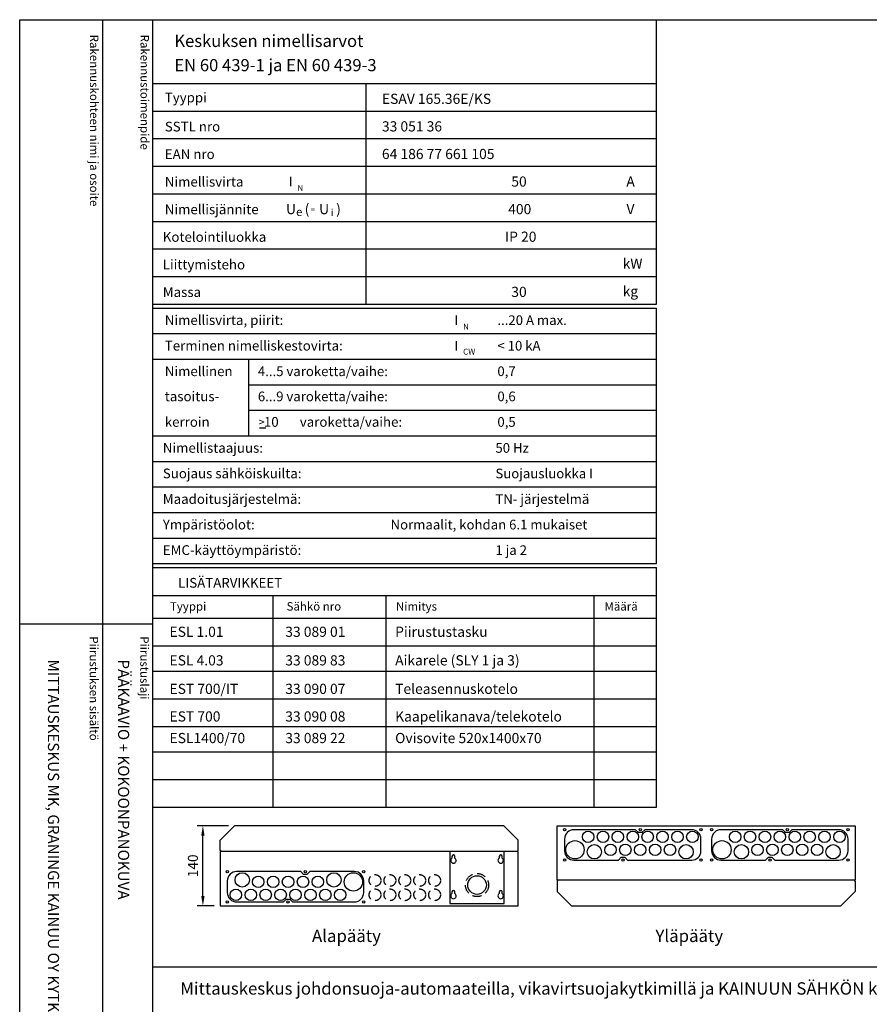
# Model space of a CAD drawing. Extents: x 0 to 9986, y 0 to 3483.
# Drawn here: x 0 to 1482, y 1766 to 3483 of the extents above; entities that cross this region are included whole.
import ezdxf
from ezdxf.enums import TextEntityAlignment as Align

# ---------------------------------------------------------------- set-up
doc = ezdxf.new("R2010")
doc.units = 0
doc.header["$LTSCALE"] = 63.5
doc.header["$MEASUREMENT"] = 0
doc.linetypes.add('HIDDEN', pattern=[0.375, 0.25, -0.125])
for name, color, linetype in [('EHYTV1', 1, 'CONTINUOUS'), ('EHYTV3', 3, 'CONTINUOUS'), ('EHYTV5', 5, 'CONTINUOUS'), ('KATKOV1', 1, 'HIDDEN'), ('TEXT15', 1, 'CONTINUOUS'), ('TEXT20', 3, 'CONTINUOUS'), ('TEXT25', 3, 'CONTINUOUS'), ('TEXT35', 3, 'CONTINUOUS')]:
    doc.layers.add(name, color=color, linetype=linetype)
doc.styles.add('MONOTXT', font='monotxt')
doc.styles.add('ROMANS', font='romans')

# ---------------------------------------------------------------- blocks, each defined once
blk = doc.blocks.new('EN60439')
at = {"layer": 'EHYTV1'}
for p, q in [((1110.893815551643, -496.2289570900907), (1110.893815551643, 0)), ((232.4712762189356, -111.2289570900912), (604.0223882534156, -111.2289570900912)), ((604.0223882534156, -111.2289570900912), (1110.893815551643, -111.2289570900912)), ((604.0223882534156, -496.2289570900907), (604.0223882534156, -111.2289570900912)), ((232.4712762189356, -159.3539570900916), (604.0223882534156, -159.3539570900912)), ((604.0223882534156, -159.3539570900889), (1110.893815551643, -159.3539570900894)), ((232.4712762189356, -207.4789570900916), (604.0223882534156, -207.4789570900912)), ((604.0223882534156, -207.4789570900912), (1110.893815551643, -207.4789570900912)), ((232.4712762189356, -255.6039570900934), (604.0223882534156, -255.603957090093)), ((604.0223882534156, -255.603957090093), (1110.893815551643, -255.603957090093)), ((232.4712762189356, -303.7289570900907), (604.0223882534156, -303.7289570900907)), ((604.0223882534156, -303.7289570900907), (1110.893815551643, -303.7289570900907)), ((232.4712762189356, -351.8539570900907), (604.0223882534156, -351.8539570900907)), ((604.0223882534156, -351.8539570900907), (1110.893815551643, -351.8539570900907)), ((232.4712762189356, -399.9789570900907), (604.0223882534156, -399.9789570900907)), ((604.0223882534156, -399.9789570900907), (1110.893815551643, -399.9789570900907)), ((232.4712762189356, -448.1039570900907), (604.0223882534156, -448.1039570900907)), ((604.0223882534156, -448.1039570900907), (1110.893815551643, -448.1039570900907)), ((232.4712762189356, -496.2289570900907), (1110.893815551643, -496.2289570900907)), ((232.4712762189356, -503.1039570900907), (1110.893815551643, -503.1039570900907)), ((1110.893815551643, -948.9376068861734), (1110.893815551643, -503.1039570900907)), ((232.4712762189356, -547.6873220696993), (1110.893815551643, -547.6873220696993)), ((232.4712762189356, -592.2706870493066), (1110.893815551643, -592.2706870493062)), ((399.3401277888006, -726.0207819881325), (399.3401277888006, -592.2706870493066)), ((399.3401277888006, -636.8540520289139), (1110.893815551643, -636.8540520289139)), ((399.3401277888006, -681.4374170085243), (1110.893815551643, -681.4374170085243)), ((232.4712762189356, -726.0207819881325), (1110.893815551643, -726.0207819881321)), ((232.4712762189356, -770.6041469677416), (1110.893815551641, -770.6041469677416)), ((232.4712762189356, -815.1875119473484), (1110.893815551641, -815.1875119473484)), ((232.4712762189356, -859.7708769269561), (1110.893815551641, -859.7708769269561)), ((232.4712762189356, -904.3542419065648), (1110.893815551641, -904.3542419065648)), ((232.4712762189356, -948.9376068861734), (1110.893815551641, -948.9376068861734))]:
    blk.add_line(p, q, dxfattribs=at)
at = {"layer": 'EHYTV3'}
blk.add_line((418.2457707246203, -711.9612919692067), (428.9045516412962, -711.9612919692067), dxfattribs=at)
at = {"layer": 'TEXT15', "style": 'ROMANS'}
for s, height, p in [('N', 10.21304939972701, (484.251150026427, -298.8869942013766)), ('e', 14.51879502302871, (481.8888619730703, -342.4224470365775)), ('=', 9.40851789593609, (507.6003846438928, -335.1243231562694)), ('i', 12.09899585252392, (542.5790886996319, -342.4224470365775)), ('N', 10.21304939972701, (773.3688578525062, -540.7638988485483)), ('CW', 10.21304939972701, (773.3688578525062, -584.2835093804647))]:
    blk.add_text(s, height=height, dxfattribs=at).set_placement(p)
at = {"layer": 'TEXT25', "style": 'ROMANS'}
for s, p in [('Keskuksen nimellisarvot', (269.3726257414, -47.63218417318694)), ('EN 60 439-1 ja EN 60 439-3', (269.3726257414, -89.9300247127876))]:
    blk.add_text(s, height=21.27710974769677, dxfattribs=at).set_placement(p)
at = {"layer": 'TEXT35'}
for s, height, style, p in [('Tyyppi', 17.02174899954501, 'ROMANS', (252.767804226469, -144.2956894828553)), ('SSTL nro', 17.02174899954501, 'ROMANS', (252.767804226469, -194.9900720980686)), ('EAN nro', 17.02174899954501, 'ROMANS', (252.767804226469, -243.1150720980704)), ('Nimellisvirta', 17.02174899954501, 'ROMANS', (252.767804226469, -291.2400720980681)), ('I', 17.02174899954501, 'MONOTXT', (469.1207881997277, -290.910359139602)), ('A', 17.73092478974731, 'ROMANS', (1058.200080218029, -291.1989757741471)), ('Nimellisjännite', 17.02174899954501, 'ROMANS', (252.767804226469, -339.3650720980681)), ('U', 17.73092478974731, 'ROMANS', (464.3304228740167, -339.2576184783261)), ('(', 17.73092478974731, 'ROMANS', (496.8840316378019, -339.2576184783261)), ('U', 17.73092478974731, 'ROMANS', (522.0899928741012, -339.2576184783261)), (')', 17.73092478974731, 'ROMANS', (551.8381818217001, -339.2576184783261)), ('V', 17.73092478974731, 'ROMANS', (1058.395254097932, -339.2576184783261)), ('Kotelointiluokka', 17.02174899954501, 'ROMANS', (249.330304226469, -387.4900720980681)), ('Liittymisteho', 17.02174899954501, 'ROMANS', (249.330304226469, -435.6150720980681)), ('kW', 17.73092478974731, 'ROMANS', (1051.706641718235, -434.3959875173691)), ('kg', 17.73092478974731, 'ROMANS', (1051.706641718235, -482.5209875173691)), ('Massa', 17.02174899954501, 'ROMANS', (249.330304226469, -483.7400720980681)), ('Nimellisvirta, piirit:', 17.02174899954501, 'ROMANS', (252.7678042264688, -532.629054462463)), ('I', 17.02174899954501, 'MONOTXT', (758.2384960258069, -532.7872637867736)), ('Terminen nimelliskestovirta:', 17.02174899954501, 'ROMANS', (252.7678042264688, -577.2098256517497)), ('I', 17.02174899954501, 'MONOTXT', (758.2384960258069, -577.3680349760584)), ('Nimellinen', 17.02174899954501, 'ROMANS', (252.7678042264688, -621.7828154700624)), ('tasoitus-', 17.02174899954501, 'ROMANS', (252.7678042264688, -665.6282262982818)), ('kerroin', 17.02174899954501, 'ROMANS', (252.7678042264688, -710.2115912778886)), ('>', 13.61739919963601, 'ROMANS', (416.6089802639253, -708.7450904520197)), (' 10', 17.02174899954501, 'ROMANS', (420.5244548920728, -710.2115912778913)), ('varoketta/vaihe:', 17.02174899954501, 'ROMANS', (488.332815991359, -710.2115912778913)), ('Nimellistaajuus:', 17.02174899954501, 'ROMANS', (249.3303042264688, -755.5303166185627)), ('Suojaus sähköiskuilta:', 17.02174899954501, 'ROMANS', (249.3303042264688, -800.1110878078475)), ('Maadoitusjärjestelmä:', 17.02174899954501, 'ROMANS', (249.3303042264688, -844.6918589971315)), ('Ympäristöolot:', 17.02174899954501, 'ROMANS', (249.3303042264688, -889.275223976741)), ('EMC-käyttöympäristö:', 17.02174899954501, 'ROMANS', (249.3303042264688, -933.8637765369963))]:
    blk.add_text(s, height=height, dxfattribs=dict(at, style=style)).set_placement(p)
at = {"layer": 'TEXT35', "style": 'ROMANS'}
for tag, p, height in [('TYYPPI', (631.6699940010958, -146.8650720980686), 17.753175), ('SSTL', (631.6699940010958, -194.9900720980686), 17.753175), ('EAN', (631.6699940010958, -243.1150720980704), 17.753175), ('N-VIRTA', (846.5500066093055, -291.2400720980681), 17.753175), ('N-JÄNNITE', (846.5500066093055, -339.3650720980681), 17.753175), ('KOT-LKA', (846.5500066093055, -387.4900720980681), 17.753175), ('TEHO', (846.5500066093055, -435.6150720980681), 17.753175), ('MASSA', (846.5500066093055, -483.7400720980681), 17.753175), ('NIM-VIRTA-PIIRIT', (833.117975167786, -532.629054462463), 16.86551625), ('OIKOSULKUKESTOISUUS', (833.117975167786, -577.2098256517497), 16.86551625), ('4-5', (415.1893960824191, -621.7828154700624), 16.86551625), ('TASOITUSKERROIN', (833.117975167786, -621.7828154700624), 16.86551625), ('6-9', (415.1893960824191, -665.6282262982818), 16.86551625), ('TASOITUSKERROIN', (833.117975167786, -665.6282262982818), 16.86551625), ('TASOITUSKERROIN', (833.117975167786, -710.2115912778886), 16.86551625), ('TAJUUS', (829.680475167786, -755.5303166185627), 16.86551625), ('SUOJAUS', (829.680475167786, -800.1110878078475), 16.86551625), ('MAADOITUS', (829.680475167786, -844.6918589971315), 16.86551625), ('YMPARISTO', (646.7391149013704, -889.275223976741), 16.86551625), ('EMC', (829.680475167786, -933.8637765369963), 16.86551625)]:
    blk.add_attdef(tag, p, '', height=height, dxfattribs=at)
blk = doc.blocks.new('RK-NIMI')
at = {"layer": 'TEXT20', "style": 'ROMANS'}
blk.add_attdef('RK-NIMI', (47.34989856809972, 26.71268786445285), '', height=21.48134175, dxfattribs=at)
blk = doc.blocks.new('OVISOVIT')
at = {"layer": 'TEXT20', "style": 'ROMANS'}
for tag, p in [('TYYPPI', (15.72094951581494, 8.91744412456842)), ('SNUMERO', (162.6604237681903, 8.91744412456842)), ('NIMITYS', (302.0674639854669, 8.91744412456842)), ('MÄÄRÄ', (551.9535030779325, 8.91744412456842))]:
    blk.add_attdef(tag, p, '', height=12.9114, dxfattribs=at)
blk = doc.blocks.new('Piirustuskehys')
at = {"layer": 'EHYTV1'}
for p, q in [((144.2664325371725, 3483.493681120752), (144.2664325371725, 1081.996433183625)), ((232.0512614342406, 0), (232.0512614342406, 3483.493681120752)), ((-0.4200147846941036, 2429.364800331762), (232.0512614342406, 2429.364800331762))]:
    blk.add_line(p, q, dxfattribs=at)
blk.add_lwpolyline([(2441.3399524107, 3483.493681120752), (2441.3399524107, 0), (0, 0), (0, 3483.493681120752)], close=True, dxfattribs=at)
at = {"layer": 'TEXT15', "style": 'ROMANS'}
for s, p in [('Rakennuskohteen nimi ja osoite', (122.2152032617223, 3457.368461942675)), ('Rakennustoimenpide', (210.4200624003342, 3457.368461942675)), ('Piirustuksen sisältö^J', (121.7951884770255, 2407.77772366186)), ('Piirustuslaji', (210.0000476156392, 2407.77772366186))]:
    blk.add_text(s, height=14.70080921240014, rotation=270.00001, dxfattribs=at).set_placement(p)
blk = doc.blocks.new('Otsikko_MK')
at = {"layer": 'TEXT35', "style": 'ROMANS'}
for tag, p in [('OSOITE', (13.91887725617062, 3435.267028688455)), ('NIMI', (48.91887725617062, 3435.267028688455)), ('KOHDE', (83.91887725617062, 3435.267028688455)), ('TOIMENPIDE', (171.2040169392985, 3435.267028688455)), ('PIIRUSTUS', (48.91887725617107, 2367.37977569704)), ('PIIRUSTUSLAJI', (171.2040169392985, 2367.37977569704)), ('KOODI', (12.67148410256141, 1393.60155891821)), ('PVM', (201.0403249558722, 1313.60155891821)), ('TARKASTAJA', (79.23362612546134, 1303.60155891821)), ('TEKI', (117.0357064053178, 1303.60155891821)), ('MUUTOS', (156.9379166397348, 1303.60155891821)), ('PIIRUSTUS', (48.91887725617107, 496.398109527728)), ('MITTAKAAVA', (165.2451320133291, 496.6676133049623)), ('LEHTI', (165.2451320133291, 234.6221669781601)), ('LEHDISTÄ', (165.2451320133291, 82.15938953979366))]:
    blk.add_attdef(tag, p, '', height=19.40920403622607, rotation=270, dxfattribs=at)

msp = doc.modelspace()

# ---------------------------------------------------------------- linework, layer by layer
at = {"layer": 'EHYTV1'}
for p, q in [((232.4712762189356, 2527.676074234578), (1110.893815551642, 2527.676074234578)), ((1110.893815551643, 2109.761348164206), (1110.893815551643, 2527.676074234578)), ((232.4712762189365, 2478.71083144433), (1110.893815551643, 2478.71083144433)), ((442.1156872531238, 2109.761348164206), (442.1156872531237, 2478.71083144433)), ((639.0795943525289, 2109.761348164206), (639.0795943525245, 2478.71083144433)), ((1001.881189940432, 2109.761348164206), (1001.88118994043, 2478.71083144433)), ((232.4712762189365, 2439.553078123424), (1110.893815551643, 2439.553078123424)), ((232.4712762189365, 2391.428078123424), (1110.893815551643, 2391.428078123424)), ((232.4712762189356, 2346.844713143817), (1110.893815551643, 2346.844713143817)), ((232.4712762189356, 2298.719713143816), (1110.893815551642, 2298.719713143817)), ((232.4712762189356, 2250.594713143817), (1110.893815551642, 2250.594713143817)), ((232.4712762189356, 2206.011348164206), (1110.893815551643, 2206.011348164207)), ((232.4712762189356, 2157.886348164206), (1110.89381555164, 2157.886348164206)), ((232.4712762189356, 2109.761348164206), (1110.893815551643, 2109.761348164206)), ((363.968537279403, 2077.320701697961), (309.2754808999558, 2077.320701697961)), ((1074.395209445109, 2070.320701697962), (966.6453604679184, 2070.320701697962)), ((1079.396719673188, 2065.320701697962), (1074.395209445109, 2070.320701697962)), ((1085.394001262646, 2065.320701697962), (1079.396719673188, 2065.320701697962)), ((1090.395511490725, 2070.320701697962), (1085.394001262646, 2065.320701697962)), ((1172.145360467917, 2070.320701697962), (1090.395511490725, 2070.320701697962)), ((1330.984375688649, 2070.320701697962), (1223.234526711459, 2070.320701697962)), ((1335.985885916728, 2065.320701697962), (1330.984375688649, 2070.320701697962)), ((1341.983167506186, 2065.320701697962), (1335.985885916728, 2065.320701697962)), ((1346.984677734265, 2070.320701697962), (1341.983167506186, 2065.320701697962)), ((1428.734526711457, 2070.320701697962), (1346.984677734265, 2070.320701697962)), ((319.2754808999558, 1954.820701697961), (319.2754808999558, 2059.820701697961)), ((950.3953604679184, 2054.070701697962), (950.3953604679184, 2033.570701697962)), ((1188.395360467917, 2033.570701697962), (1188.395360467917, 2054.070701697962)), ((1206.984526711459, 2054.070701697962), (1206.984526711459, 2033.570701697962)), ((1444.984526711457, 2033.570701697962), (1444.984526711457, 2054.070701697962)), ((750.1599872588733, 2032.320701697961), (750.1599872588733, 1941.820701697961)), ((845.1599872588733, 1941.820701697961), (845.1599872588733, 2032.320701697961)), ((753.9099872588733, 2023.802536265846), (753.9099872588733, 2020.812536265847)), ((758.9099872588733, 2020.812536265846), (758.9099872588733, 2023.802536265846)), ((836.4099872588733, 2023.802536265846), (836.4099872588733, 2020.812536265847)), ((841.4099872588733, 2020.812536265846), (841.4099872588733, 2023.802536265846)), ((966.6453604679184, 2017.320701697962), (1044.395209445109, 2017.320701697962)), ((1044.395209445109, 2017.320701697962), (1049.396719673188, 2022.320701697962)), ((1049.396719673188, 2022.320701697962), (1055.394001262646, 2022.320701697962)), ((1055.394001262646, 2022.320701697962), (1060.395511490725, 2017.320701697962)), ((1060.395511490725, 2017.320701697962), (1172.145360467917, 2017.320701697962)), ((1223.234526711459, 2017.320701697962), (1300.984375688649, 2017.320701697962)), ((1300.984375688649, 2017.320701697962), (1305.985885916728, 2022.320701697962)), ((1305.985885916728, 2022.320701697962), (1311.983167506186, 2022.320701697962)), ((1311.983167506186, 2022.320701697962), (1316.984677734265, 2017.320701697962)), ((1316.984677734265, 2017.320701697962), (1428.734526711457, 2017.320701697962)), ((753.9099872588733, 1961.802536265846), (753.9099872588733, 1958.812536265847)), ((758.9099872588733, 1958.812536265846), (758.9099872588733, 1961.802536265846)), ((836.4099872588733, 1961.802536265846), (836.4099872588733, 1958.812536265847)), ((841.4099872588733, 1958.812536265846), (841.4099872588733, 1961.802536265846)), ((750.1599872588733, 1941.820701697961), (845.1599872588733, 1941.820701697961)), ((339.1636521525407, 1937.320701697961), (309.2754808999558, 1937.320701697961)), ((232.4712762189356, 1831.380351604824), (2441.334656069664, 1831.380351604824))]:
    msp.add_line(p, q, dxfattribs=at)
msp.add_lwpolyline([(583.6190690307704, 1944.320701697961, 0.4142135623730951), (599.8690690307704, 1960.570701697961), (599.8690690307704, 1981.070701697961, 0.4142135623730951), (583.6190690307704, 1997.320701697961), (505.8692200535801, 1997.320701697961), (500.867709825501, 1992.320701697961), (494.8704282360432, 1992.320701697961), (489.8689180079641, 1997.320701697961), (378.1190690307723, 1997.320701697961, 0.4142135623730951), (361.8690690307723, 1981.070701697961), (361.8690690307723, 1960.570701697961, 0.4142135623730951), (378.1190690307723, 1944.320701697961), (459.8689180079642, 1944.320701697961), (464.8704282360432, 1949.320701697961), (470.8677098255012, 1949.320701697961), (475.8692200535801, 1944.320701697961)], format="xyb", close=True, dxfattribs=at)
for centre, radius in [((950.3953604679175, 2070.320701697962), 2), ((991.3953604679175, 2057.820701697962), 10), ((1017.395360467917, 2057.820701697962), 10), ((1043.395360467917, 2057.820701697962), 10), ((1069.395360467917, 2057.820701697962), 10), ((1082.395360467917, 2070.320701697962), 2), ((1095.395360467917, 2057.820701697962), 10), ((1121.395360467917, 2057.820701697962), 10), ((1147.395360467917, 2057.820701697962), 10), ((1173.395360467917, 2057.820701697962), 10), ((1188.395360467917, 2070.320701697962), 2), ((1188.395360467917, 2070.320701697962), 2), ((1206.984526711458, 2070.320701697962), 2), ((1247.984526711458, 2057.820701697962), 10), ((1273.984526711458, 2057.820701697962), 10), ((1299.984526711458, 2057.820701697962), 10), ((1325.984526711458, 2057.820701697962), 10), ((1338.984526711457, 2070.320701697962), 2), ((1351.984526711458, 2057.820701697962), 10), ((1377.984526711458, 2057.820701697962), 10), ((1403.984526711458, 2057.820701697962), 10), ((1429.984526711458, 2057.820701697962), 10), ((1444.984526711458, 2070.320701697962), 2), ((1444.984526711458, 2070.320701697962), 2), ((968.3953604679175, 2035.320701697962), 16), ((1002.395360467917, 2031.820701697962), 12.5), ((1030.395360467917, 2035.320701697962), 10), ((1056.395360467917, 2035.320701697962), 10), ((1082.395360467917, 2035.320701697962), 10), ((1108.395360467917, 2035.320701697962), 10), ((1134.395360467917, 2035.320701697962), 10), ((1162.395360467917, 2031.820701697962), 12.5), ((1224.984526711458, 2035.320701697962), 16), ((1258.984526711458, 2031.820701697962), 12.5), ((1286.984526711458, 2035.320701697962), 10), ((1312.984526711458, 2035.320701697962), 10), ((1338.984526711458, 2035.320701697962), 10), ((1364.984526711458, 2035.320701697962), 10), ((1390.984526711458, 2035.320701697962), 10), ((1418.984526711458, 2031.820701697962), 12.5), ((950.3953604679175, 2017.320701697962), 2), ((1052.395360467917, 2017.320701697962), 2), ((1188.395360467917, 2017.320701697962), 2), ((1188.395360467917, 2017.320701697962), 2), ((1206.984526711458, 2017.320701697962), 2), ((1308.984526711457, 2017.320701697962), 2), ((1444.984526711458, 2017.320701697962), 2), ((1444.984526711458, 2017.320701697962), 2), ((361.8690690307714, 1997.320701697961), 2), ((361.8690690307714, 1997.320701697961), 2), ((387.8690690307714, 1982.820701697961), 12.5), ((497.8690690307722, 1997.320701697961), 2), ((547.8690690307714, 1982.820701697961), 12.5), ((581.8690690307714, 1979.320701697961), 16), ((599.8690690307714, 1997.320701697961), 2), ((415.8690690307714, 1979.320701697961), 10), ((441.8690690307714, 1979.320701697961), 10), ((467.8690690307714, 1979.320701697961), 10), ((493.8690690307714, 1979.320701697961), 10), ((519.8690690307714, 1979.320701697961), 10), ((797.6599872588733, 1973.820701697961), 16.25), ((376.8690690307714, 1956.820701697961), 10), ((402.8690690307714, 1956.820701697961), 10), ((428.8690690307714, 1956.820701697961), 10), ((454.8690690307714, 1956.820701697961), 10), ((480.8690690307714, 1956.820701697961), 10), ((506.8690690307714, 1956.820701697961), 10), ((532.8690690307714, 1956.820701697961), 10), ((558.8690690307714, 1956.820701697961), 10), ((361.8690690307714, 1944.320701697961), 2), ((361.8690690307714, 1944.320701697961), 2), ((467.8690690307722, 1944.320701697961), 2), ((599.8690690307714, 1944.320701697961), 2)]:
    msp.add_circle(centre, radius, dxfattribs=at)
for centre, radius, start, end in [((966.6453604679184, 2054.070701697962), 16.25, 90, 180), ((1172.145360467917, 2054.070701697962), 16.25, 0, 90), ((1223.234526711459, 2054.070701697962), 16.25, 90, 180), ((1428.734526711457, 2054.070701697962), 16.25, 0, 90), ((966.6453604679185, 2033.570701697962), 16.25000000000011, 179.9999999999992, 269.9999999999996), ((1172.145360467917, 2033.570701697962), 16.25, 270, 0), ((1223.234526711459, 2033.570701697962), 16.25, 179.9999999999992, 270), ((1428.734526711457, 2033.570701697962), 16.25, 270, 0), ((756.409987258873, 2016.773662660496), 4.749999999999925, 121.7568638592928, 58.24313614069727), ((756.4099872588733, 2023.802536265846), 2.5, 0, 180), ((838.909987258873, 2016.773662660496), 4.749999999999925, 121.7568638592928, 58.24313614069727), ((838.9099872588733, 2023.802536265846), 2.5, 0, 180), ((756.409987258873, 1954.773662660496), 4.749999999999925, 121.7568638592928, 58.24313614069727), ((756.4099872588733, 1961.802536265846), 2.5, 0, 180), ((838.909987258873, 1954.773662660496), 4.749999999999925, 121.7568638592928, 58.24313614069727), ((838.9099872588733, 1961.802536265846), 2.5, 0, 180)]:
    msp.add_arc(centre, radius, start, end, dxfattribs=at)
for points in [[(316.3588142332891, 2059.820701697961), (322.1921475666225, 2059.820701697961), (319.2754808999558, 2077.320701697961)], [(316.3588142332891, 1954.820701697961), (322.1921475666225, 1954.820701697961), (319.2754808999558, 1937.320701697961)]]:
    msp.add_solid(points, dxfattribs=at)
at = {"layer": 'EHYTV5'}
for p, q in [((349.1636521525417, 2052.320701697961), (374.1636521525417, 2077.320701697961)), ((844.1636521525409, 2077.320701697961), (374.1636521525417, 2077.320701697961)), ((844.1636521525409, 2077.320701697961), (869.1636521525409, 2052.320701697961)), ((937.6899435896878, 2077.320701697962), (1457.689943589688, 2077.320701697962)), ((937.6899435896878, 1982.320701697962), (937.6899435896878, 2077.320701697962)), ((1457.689943589688, 2077.320701697962), (1457.689943589688, 1982.320701697962)), ((349.1636521525417, 2033.820701697961), (349.1636521525417, 2052.320701697961)), ((869.1636521525409, 2033.820701697961), (869.1636521525409, 2052.320701697961)), ((349.1636521525417, 2033.820701697961), (350.6636521525417, 2032.320701697961)), ((869.1636521525409, 2032.320701697961), (349.1636521525407, 2032.320701697961)), ((349.1636521525417, 2032.320701697962), (349.1636521525417, 1937.320701697961)), ((869.1636521525409, 2033.820701697961), (867.6636521525409, 2032.320701697961)), ((869.1636521525409, 1937.320701697961), (869.1636521525409, 2032.320701697961)), ((1457.689943589688, 1982.320701697962), (937.6899435896878, 1982.320701697962)), ((937.6899435896878, 1980.820701697962), (939.1899435896878, 1982.320701697962)), ((937.6899435896878, 1980.820701697962), (937.6899435896878, 1962.320701697961)), ((1457.689943589688, 1980.820701697962), (1456.189943589688, 1982.320701697962)), ((1457.689943589688, 1980.820701697962), (1457.689943589688, 1962.320701697962)), ((937.6899435896878, 1962.320701697961), (962.6899435896878, 1937.320701697961)), ((1457.689943589688, 1962.320701697962), (1432.689943589688, 1937.320701697962)), ((349.1636521525417, 1937.320701697961), (869.1636521525409, 1937.320701697961)), ((962.6899435896878, 1937.320701697961), (1432.689943589688, 1937.320701697962))]:
    msp.add_line(p, q, dxfattribs=at)
at = {"layer": 'KATKOV1'}
for centre, radius in [((797.6599872588733, 1973.820701697961), 20.2), ((619.5850595189986, 1981.774121469208), 10.25), ((645.5850595189986, 1981.774121469208), 10.25), ((671.5850595189986, 1981.774121469208), 10.25), ((697.5850595189986, 1981.774121469208), 10.25), ((723.5850595189986, 1981.774121469208), 10.25), ((619.5850595189986, 1956.774121469208), 10.25), ((645.5850595189986, 1956.774121469208), 10.25), ((671.5850595189986, 1956.774121469208), 10.25), ((697.5850595189986, 1956.774121469208), 10.25), ((723.5850595189986, 1956.774121469208), 10.25)]:
    msp.add_circle(centre, radius, dxfattribs=at)

# ---------------------------------------------------------------- block references
at = {"layer": 'EHYTV1', "linetype": 'Continuous'}
msp.add_blockref('Piirustuskehys', (0, 0), dxfattribs=at)
at = {"layer": 'EHYTV1'}
ref = msp.add_blockref('EN60439', (0, 3483.493681120752), dxfattribs=at)
ref.add_attrib('TYYPPI', 'ESAV 165.36E/KS', (631.6699940010958, 3336.628609022683), dxfattribs={"layer": 'TEXT35', "height": 17.753175, "style": 'ROMANS'})
ref.add_attrib('SSTL', '33 051 36', (631.6699940010958, 3288.503609022683), dxfattribs={"layer": 'TEXT35', "height": 17.753175, "style": 'ROMANS'})
ref.add_attrib('EAN', '64 186 77 661 105', (631.6699940010958, 3240.378609022681), dxfattribs={"layer": 'TEXT35', "height": 17.753175, "style": 'ROMANS'})
ref.add_attrib('N-VIRTA', '  50', (846.5500066093055, 3192.253609022684), dxfattribs={"layer": 'TEXT35', "height": 17.753175, "style": 'ROMANS'})
ref.add_attrib('N-JÄNNITE', ' 400', (846.5500066093055, 3144.128609022684), dxfattribs={"layer": 'TEXT35', "height": 17.753175, "style": 'ROMANS'})
ref.add_attrib('KOT-LKA', 'IP 20', (846.5500066093055, 3096.003609022684), dxfattribs={"layer": 'TEXT35', "height": 17.753175, "style": 'ROMANS'})
ref.add_attrib('MASSA', '  30', (846.5500066093055, 2999.753609022684), dxfattribs={"layer": 'TEXT35', "height": 17.753175, "style": 'ROMANS'})
ref.add_attrib('NIM-VIRTA-PIIRIT', '...20 A max.', (833.117975167786, 2950.864626658289), dxfattribs={"layer": 'TEXT35', "height": 16.86551625, "style": 'ROMANS'})
ref.add_attrib('OIKOSULKUKESTOISUUS', '< 10 kA', (833.117975167786, 2906.283855469002), dxfattribs={"layer": 'TEXT35', "height": 16.86551625, "style": 'ROMANS'})
ref.add_attrib('4-5', '4...5 varoketta/vaihe:', (415.1893960824191, 2861.710865650689), dxfattribs={"layer": 'TEXT35', "height": 16.86551625, "style": 'ROMANS'})
ref.add_attrib('TASOITUSKERROIN', '0,7', (833.117975167786, 2861.710865650689), dxfattribs={"layer": 'TEXT35', "height": 16.86551625, "style": 'ROMANS'})
ref.add_attrib('6-9', '6...9 varoketta/vaihe:', (415.1893960824191, 2817.86545482247), dxfattribs={"layer": 'TEXT35', "height": 16.86551625, "style": 'ROMANS'})
ref.add_attrib('TASOITUSKERROIN', '0,6', (833.117975167786, 2817.86545482247), dxfattribs={"layer": 'TEXT35', "height": 16.86551625, "style": 'ROMANS'})
ref.add_attrib('TASOITUSKERROIN', '0,5', (833.117975167786, 2773.282089842863), dxfattribs={"layer": 'TEXT35', "height": 16.86551625, "style": 'ROMANS'})
ref.add_attrib('TAJUUS', '50 Hz', (829.680475167786, 2727.963364502189), dxfattribs={"layer": 'TEXT35', "height": 16.86551625, "style": 'ROMANS'})
ref.add_attrib('SUOJAUS', 'Suojausluokka I', (829.680475167786, 2683.382593312904), dxfattribs={"layer": 'TEXT35', "height": 16.86551625, "style": 'ROMANS'})
ref.add_attrib('MAADOITUS', 'TN- järjestelmä', (829.680475167786, 2638.80182212362), dxfattribs={"layer": 'TEXT35', "height": 16.86551625, "style": 'ROMANS'})
ref.add_attrib('YMPARISTO', 'Normaalit, kohdan 6.1 mukaiset', (646.7391149013704, 2594.218457144011), dxfattribs={"layer": 'TEXT35', "height": 16.86551625, "style": 'ROMANS'})
ref.add_attrib('EMC', '1 ja 2', (829.680475167786, 2549.629904583755), dxfattribs={"layer": 'TEXT35', "height": 16.86551625, "style": 'ROMANS'})
at = {"layer": 'EHYTV1', "xscale": 1.375, "yscale": 1.375, "zscale": 1.375}
for p, values in [((239.3462762189356, 2394.54551842026), {'TYYPPI': 'ESL 1.01', 'SNUMERO': '33 089 01', 'NIMITYS': 'Piirustustasku'}), ((239.3462762189356, 2344.693363260726), {'TYYPPI': 'ESL 4.03', 'SNUMERO': '33 089 83', 'NIMITYS': 'Aikarele (SLY 1 ja 3)'}), ((239.3462762189274, 2294.963596345616), {'TYYPPI': 'EST 700/IT', 'SNUMERO': '33 090 07', 'NIMITYS': 'Teleasennuskotelo'}), ((239.3462762189274, 2246.838596345616), {'TYYPPI': 'EST 700', 'SNUMERO': '33 090 08', 'NIMITYS': 'Kaapelikanava/telekotelo'}), ((239.3462762189357, 2209.128788461042), {'TYYPPI': 'ESL1400/70', 'SNUMERO': '33 089 22', 'NIMITYS': 'Ovisovite 520x1400x70'})]:
    msp.add_blockref('OVISOVIT', p, dxfattribs=at).add_auto_attribs(values)
at = {"layer": 'EHYTV1', "linetype": 'Continuous'}
ref = msp.add_blockref('Otsikko_MK', (0, 0), dxfattribs=at)
ref.add_attrib('PIIRUSTUSLAJI', 'PÄÄKAAVIO + KOKOONPANOKUVA', (171.2040169392985, 2367.37977569704), dxfattribs={"layer": 'TEXT35', "height": 19.40920403622607, "rotation": 270, "style": 'ROMANS'})
ref.add_attrib('PIIRUSTUS', 'MITTAUSKESKUS MK, GRANINGE KAINUU OY KYTKENTÄ', (48.91887725617107, 2367.37977569704), dxfattribs={"layer": 'TEXT35', "height": 19.40920403622607, "rotation": 270, "style": 'ROMANS'})
at = {"layer": 'EHYTV1'}
msp.add_blockref('RK-NIMI', (232.4712762189356, 1755.945409364985), dxfattribs=at).add_auto_attribs({'RK-NIMI': 'Mittauskeskus johdonsuoja-automaateilla, vikavirtsuojakytkimillä ja KAINUUN SÄHKÖN kytkennällä. Pinta- ja uppoasennukseen.'})

# ---------------------------------------------------------------- texts
at = {"layer": 'EHYTV1', "style": 'ROMANS'}
msp.add_text('140', height=17.5, rotation=90, dxfattribs=at).set_placement((301.7754808999558, 2007.320701697961), align=Align.MIDDLE_CENTER)
at = {"layer": 'TEXT15', "style": 'ROMANS'}
for s, p in [('Tyyppi', (261.7754371557339, 2452.613131169098)), ('Sähkö nro', (465.2749376434449, 2452.613131169098)), ('Nimitys', (656.2050054421643, 2452.613131169098)), ('Määrä', (1020.008445511512, 2452.613131169098))]:
    msp.add_text(s, height=14.70080921240014, dxfattribs=at).set_placement(p)
at = {"layer": 'TEXT25', "style": 'ROMANS'}
for s, p in [('Alapääty', (509.6342056367017, 1874.435087834858)), ('Yläpääty', (1108.947584061239, 1874.435087834858))]:
    msp.add_text(s, height=21.50643561855295, dxfattribs=at).set_placement(p)
at = {"layer": 'TEXT35', "style": 'ROMANS'}
msp.add_text('LISÄTARVIKKEET', height=17.02174899954501, dxfattribs=at).set_placement((276.0348854132453, 2492.565191253072))

doc.saveas('drawing.dxf')
